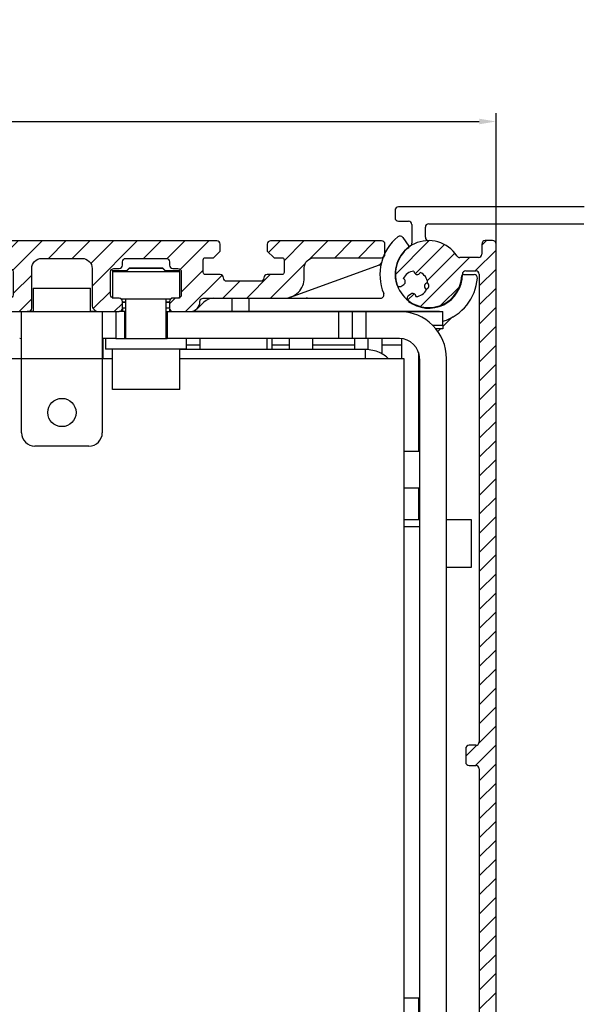
# Model space of a CAD drawing. Units: millimetres. Extents: x 195 to 7953, y -50 to 4769.
# Drawn here: x 4599 to 4682, y 3380 to 3526 of the extents above; entities that cross this region are included whole.
import ezdxf

# ---------------------------------------------------------------- set-up
doc = ezdxf.new("R2010")
doc.units = ezdxf.units.MM
for name, color, linetype in [('2', 7, 'Continuous'), ('dimension-Bemassung', 2, 'Continuous'), ('hatching-Schraffur', 1, 'Continuous'), ('outline-Körperkante', 7, 'Continuous')]:
    doc.layers.add(name, color=color, linetype=linetype)
doc.dimstyles.new('ISO-5.0', dxfattribs={"dimtxt": 5, "dimasz": 5, "dimexe": 1.25, "dimexo": 0.625, "dimgap": 1, "dimtad": 1, "dimdec": 3, "dimtxsty": 'Standard', "dimcen": 2.5, "dimclrd": 256, "dimclre": 256, "dimadec": 0, "dimazin": 0, "dimtfac": 1, "dimtdec": 3, "dimtmove": 0, "dimatfit": 3, "dimfxl": 1, "dimlwd": -1, "dimlwe": -1, "dimarcsym": 0})

# ---------------------------------------------------------------- blocks, each defined once
blk = doc.blocks.new('Seitenriss_Kämpfer_Teleskop')
at = {"layer": 'hatching-Schraffur'}
h = blk.add_hatch(dxfattribs=at)
h.set_pattern_fill('ANSI31', color=256, scale=20, style=0)
h.set_pattern_definition([(45, (-581.1718, -522.789), (-1.767767, 1.767767), [])])
h.paths.add_polyline_path([(11, 6.99, -0.414214), (13, 8.99), (33.34, 8.99, -0.198961), (34.4, 8.55), (37.09, 5.86, 0.415341), (37.52, 5.86), (38.11, 6.46, 0.366138), (37.73, 6.99, -0.268444), (39.08, 8.34, 0.793231), (40.05, 8.34, -0.269339), (41.4, 6.99, 0.795387), (41.4, 6.01, -0.269515), (40.05, 4.66, 0.370193), (39.53, 5.05), (38.93, 4.45, 0.41408), (38.93, 4.02), (40.31, 2.64, 0.199031), (40.67, 2.49), (45.02, 2.49, 0.414214), (45.52, 2.99), (45.52, 3.99, 0.414214), (45.02, 4.49), (44.27, 4.49, -0.414214), (43.77, 4.99), (43.77, 8.39, -0.414214), (44.27, 8.89), (53.77, 8.89, -0.414214), (54.27, 8.39), (54.27, 4.99, -0.414214), (53.77, 4.49), (53.02, 4.49, 0.414214), (52.52, 3.99), (52.52, 2.99, 0.414214), (53.02, 2.49), (56.52, 2.49, 0.414214), (57.02, 2.99), (57.02, 7.39, -0.414214), (58.52, 8.89), (69.52, 8.89, -0.414214), (71.02, 7.39), (71.02, 2.99, 0.414214), (71.52, 2.49), (75.02, 2.49, 0.414214), (75.52, 2.99), (75.52, 3.99, 0.414214), (75.02, 4.49), (74.27, 4.49, -0.414214), (73.77, 4.99), (73.77, 8.39, -0.414214), (74.27, 8.89), (75.02, 8.89, 0.414214), (75.52, 9.39), (75.52, 9.89, -0.414214), (76.02, 10.39), (82.02, 10.39, -0.414214), (82.52, 9.89), (82.52, 9.39, 0.414214), (83.02, 8.89), (83.77, 8.89, -0.414214), (84.27, 8.39), (84.27, 4.99, -0.414214), (83.77, 4.49), (83.02, 4.49, 0.414214), (82.52, 3.99), (82.52, 2.99, 0.414214), (83.02, 2.49), (86.52, 2.49, 0.414214), (87.02, 2.99), (87.02, 8.89, -0.414214), (88.52, 10.39), (94.5, 10.39, -0.414214), (96, 8.89), (96, 3.49, 0.414214), (97, 2.49), (100, 2.49, 0.414214), (100.5, 2.99), (100.5, 3.99, 0.414214), (100, 4.49), (99.25, 4.49, -0.414214), (98.75, 4.99), (98.75, 8.39, -0.414214), (99.25, 8.89), (100, 8.89, 0.414214), (100.5, 9.39), (100.5, 9.89, -0.414214), (101, 10.39), (107, 10.39, -0.414214), (107.5, 9.89), (107.5, 9.39, 0.414214), (108, 8.89), (108.75, 8.89, -0.414214), (109.25, 8.39), (109.25, 4.99, -0.414214), (108.75, 4.49), (108, 4.49, 0.414214), (107.5, 3.99), (107.5, 2.99, 0.414214), (108, 2.49), (110.52, 2.49, 0.414214), (112.02, 3.99, -0.414214), (112.52, 4.49), (124.52, 4.49, 0.414214), (127.52, 7.49), (127.52, 8.99, -0.414214), (129.02, 10.49), (139, 10.49, 0.414214), (139.5, 10.99), (139.5, 12.49, 0.414214), (139, 12.99), (122.52, 12.99, 0.414214), (122.02, 12.49), (122.02, 11.49), (123.02, 10.49), (124.22, 10.49, -0.414214), (124.52, 10.19), (124.52, 8.29, -0.414214), (124.22, 7.99), (122.02, 7.99, 0.414214), (121.52, 7.49, -0.414214), (121.02, 6.99), (116.02, 6.99, -0.414214), (115.52, 7.49, 0.414214), (115.02, 7.99), (112.82, 7.99, -0.414214), (112.52, 8.29), (112.52, 10.19, -0.414214), (112.82, 10.49), (114.02, 10.49), (115.02, 11.49), (115.02, 12.49, 0.414214), (114.52, 12.99), (26.44, 12.99, 0.131651), (26.29, 12.95), (25.65, 12.58, -0.267946), (25.35, 12.58), (24.71, 12.95, 0.131651), (24.56, 12.99), (-2.5, 12.99, 0.414214), (-3, 12.49), (-3, 0.49, 0.414216), (-2.5, -0.01), (-2, -0.01, 0.414214), (0, 1.99), (0, 7.49, -0.414217), (0.5, 7.99), (6.5, 7.99, -0.414214), (7, 7.49), (7, -32.92, -0.414211), (6.5, -33.42), (3.5, -33.42, 0.414211), (3, -33.92), (3, -35.92, 0.414214), (3.5, -36.42), (6.5, -36.42, -0.414214), (7, -36.92), (7, -42.95, -0.414214), (6.5, -43.45), (1.5, -43.45, 0.414214), (1, -43.95), (1, -45.95, 0.414214), (1.5, -46.45), (6.5, -46.45, -0.414214), (7, -46.95), (7, -59.17, -0.414214), (6.5, -59.67), (0.5, -59.67, -0.414214), (0, -59.17), (0, -53.17, 0.414214), (-0.5, -52.67), (-2.5, -52.67, 0.414214), (-3, -53.17), (-3, -62.17, 0.414214), (-2.5, -62.67), (6.5, -62.67, -0.414214), (7, -63.17), (7, -69.17, 0.090538), (7.03, -69.35), (8.46, -73.12, -0.090536), (8.49, -73.3), (8.49, -93.33, 0.19891), (9.37, -95.45), (17.05, -103.13, 0.198912), (19.17, -104.01), (22, -104.01, -0.414214), (23, -105.01), (23, -107.06, 0.325938), (34, -102.83), (34, -93.01, 0.414214), (33.5, -92.51), (32.5, -92.51, 0.414214), (32, -93.01), (32, -98.01, -0.414214), (31.5, -98.51), (26.98, -98.51, 0.6742), (24.02, -98.51), (19.5, -98.51, -0.414214), (19, -98.01), (19, -93.01, 0.414214), (18.5, -92.51), (17.5, -92.51, 0.414214), (17, -93.01), (17, -96.22, -0.668178), (16.15, -96.58), (12.64, -93.06, -0.198911), (12.49, -92.71), (12.49, -72.44, 0.090536), (12.46, -72.26), (11.03, -68.49, -0.090538), (11, -68.31)])
at = {"layer": 'outline-Körperkante'}
for p, q in [((115.52, 7.49), (115.52, 7.49)), ((121.52, 7.49), (121.52, 7.49)), ((112.02, 3.99), (112.02, 3.99))]:
    blk.add_line(p, q, dxfattribs=at)
blk.add_lwpolyline([(24.02, -98.51), (19.5, -98.51, -0.414214), (19, -98.01), (19, -93.01, 0.414214), (18.5, -92.51), (17.5, -92.51, 0.414214), (17, -93.01), (17, -96.22, -0.668178), (16.15, -96.58), (12.64, -93.06, -0.198911), (12.49, -92.71), (12.49, -72.44, 0.090536), (12.46, -72.26), (11.03, -68.49, -0.090538), (11, -68.31), (11, 6.99, -0.414214), (13, 8.99), (33.34, 8.99, -0.198961), (34.4, 8.55), (37.09, 5.86, 0.415341), (37.52, 5.86), (38.11, 6.46, 0.366138), (37.73, 6.99, -0.268444), (39.08, 8.34, 0.793231), (40.05, 8.34, -0.269339), (41.4, 6.99, 0.795387), (41.4, 6.01, -0.269515), (40.05, 4.66, 0.370193), (39.53, 5.05), (38.93, 4.45, 0.41408), (38.93, 4.02), (40.31, 2.64, 0.199031), (40.67, 2.49), (45.02, 2.49, 0.414214), (45.52, 2.99), (45.52, 3.99, 0.414214), (45.02, 4.49), (44.27, 4.49, -0.414214), (43.77, 4.99), (43.77, 8.39, -0.414214), (44.27, 8.89), (53.77, 8.89, -0.414214), (54.27, 8.39), (54.27, 4.99, -0.414214), (53.77, 4.49), (53.02, 4.49, 0.414214), (52.52, 3.99), (52.52, 2.99, 0.414214), (53.02, 2.49), (56.52, 2.49, 0.414214), (57.02, 2.99), (57.02, 7.39, -0.414214), (58.52, 8.89), (69.52, 8.89, -0.414214), (71.02, 7.39), (71.02, 2.99, 0.414214), (71.52, 2.49), (75.02, 2.49, 0.414214), (75.52, 2.99), (75.52, 3.99, 0.414214), (75.02, 4.49), (74.27, 4.49, -0.414214), (73.77, 4.99), (73.77, 8.39, -0.414214), (74.27, 8.89), (75.02, 8.89, 0.414214), (75.52, 9.39), (75.52, 9.89, -0.414214), (76.02, 10.39), (82.02, 10.39, -0.414214), (82.52, 9.89), (82.52, 9.39, 0.414214), (83.02, 8.89), (83.77, 8.89, -0.414214), (84.27, 8.39), (84.27, 4.99, -0.414214), (83.77, 4.49), (83.02, 4.49, 0.414214), (82.52, 3.99), (82.52, 2.99, 0.414214), (83.02, 2.49), (86.52, 2.49, 0.414214), (87.02, 2.99), (87.02, 8.89, -0.414214), (88.52, 10.39), (94.5, 10.39, -0.414214), (96, 8.89), (96, 3.49, 0.414214), (97, 2.49), (100, 2.49, 0.414214), (100.5, 2.99), (100.5, 3.99, 0.414214), (100, 4.49), (99.25, 4.49, -0.414214), (98.75, 4.99), (98.75, 8.39, -0.414214), (99.25, 8.89), (100, 8.89, 0.414214), (100.5, 9.39), (100.5, 9.89, -0.414214), (101, 10.39), (107, 10.39, -0.414214), (107.5, 9.89), (107.5, 9.39, 0.414214), (108, 8.89), (108.75, 8.89, -0.414214), (109.25, 8.39), (109.25, 4.99, -0.414214), (108.75, 4.49), (108, 4.49, 0.414214), (107.5, 3.99), (107.5, 2.99, 0.414214), (108, 2.49), (110.52, 2.49, 0.414214), (112.02, 3.99, -0.414214), (112.52, 4.49), (124.52, 4.49, 0.414214), (127.52, 7.49), (127.52, 8.99, -0.414214), (129.02, 10.49), (139, 10.49, 0.414214), (139.5, 10.99), (139.5, 12.49, 0.414214), (139, 12.99), (122.52, 12.99, 0.414214), (122.02, 12.49), (122.02, 11.49), (123.02, 10.49), (124.22, 10.49, -0.414214), (124.52, 10.19), (124.52, 8.29, -0.414214), (124.22, 7.99), (122.02, 7.99, 0.414214), (121.52, 7.49, -0.414214), (121.02, 6.99), (116.02, 6.99, -0.414214), (115.52, 7.49, 0.414214), (115.02, 7.99), (112.82, 7.99, -0.414214), (112.52, 8.29), (112.52, 10.19, -0.414214), (112.82, 10.49), (114.02, 10.49), (115.02, 11.49), (115.02, 12.49, 0.414214), (114.52, 12.99), (26.44, 12.99, 0.131651), (26.29, 12.95), (25.65, 12.58, -0.267946), (25.35, 12.58), (24.71, 12.95, 0.131651), (24.56, 12.99), (-2.5, 12.99, 0.414214), (-3, 12.49), (-3, 0.49, 0.414214), (-2.5, -0.01), (-2, -0.01, 0.414214), (0, 1.99), (0, 7.49, -0.414217), (0.5, 7.99), (6.5, 7.99, -0.414214), (7, 7.49), (7, -32.92, -0.414211), (6.5, -33.42), (3.5, -33.42, 0.414211), (3, -33.92), (3, -35.92, 0.414214), (3.5, -36.42), (6.5, -36.42, -0.414214), (7, -36.92), (7, -42.95, -0.414214), (6.5, -43.45), (1.5, -43.45, 0.414214), (1, -43.95), (1, -45.95, 0.414214), (1.5, -46.45), (6.5, -46.45, -0.414214), (7, -46.95), (7, -59.17, -0.414214), (6.5, -59.67), (0.5, -59.67, -0.414214), (0, -59.17), (0, -53.17, 0.414214), (-0.5, -52.67), (-2.5, -52.67, 0.414214), (-3, -53.17), (-3, -62.17, 0.414214), (-2.5, -62.67), (6.5, -62.67, -0.414214), (7, -63.17), (7, -69.17, 0.090538), (7.03, -69.35), (8.46, -73.12, -0.090536), (8.49, -73.3), (8.49, -93.33, 0.19891), (9.37, -95.45), (17.05, -103.13, 0.198912), (19.17, -104.01), (22, -104.01, -0.414214), (23, -105.01), (23, -107.06, 0.325938), (34, -102.83), (34, -93.01, 0.414214), (33.5, -92.51), (32.5, -92.51, 0.414214), (32, -93.01), (32, -98.01, -0.414214), (31.5, -98.51), (26.98, -98.51)], format="xyb", dxfattribs=at)
blk.add_arc((25.5, -99.11), 1.6, 22.0243, 157.9757, dxfattribs=at)
blk = doc.blocks.new('SR_PD2301 Flachmotor')
at = {"layer": '2', "color": 4, "linetype": 'Continuous'}
for p, q in [((141.14, 200.52), (142.05, 199.22)), ((137.65, 196.41), (124.25, 191.53)), ((150.15, 195), (151.73, 195)), ((111.61, 190.92), (110.79, 190.09)), ((115.8, 189.55), (115.8, 191.5)), ((118.3, 191.5), (118.3, 189.55)), ((123.52, 191.5), (137.85, 191.5)), ((147.11, 187.27), (148.45, 188.6)), ((146.37, 186.52), (146.77, 186.93)), ((141, 184.5), (138.02, 184.5)), ((141, 182.5), (141, 185.44)), ((143.5, 183.41), (143.5, 168.69)), ((143.5, 163.31), (143.5, 158.53)), ((143.5, 87.5), (143.5, 61.6))]:
    blk.add_line(p, q, dxfattribs=at)
at = {"layer": '2', "color": 30, "linetype": 'Continuous'}
for p, q in [((98, 195.55), (98, 195.51)), ((100.16, 195.55), (98, 195.55)), ((98, 195.5), (98, 195.5)), ((100.12, 195.51), (98.01, 195.51)), ((98.01, 195.51), (98.01, 195.4)), ((98.01, 195.4), (98.01, 191.5)), ((108.01, 195.4), (98.01, 195.4)), ((108, 195.55), (105.86, 195.55)), ((108.01, 195.51), (105.9, 195.51)), ((108, 195.51), (108, 195.55)), ((108.01, 195.4), (108.01, 195.51)), ((108.01, 191.51), (108.01, 195.4)), ((108.02, 195), (108.01, 195)), ((98, 191.55), (98.01, 191.55)), ((99.29, 191.4), (106.7, 191.4)), ((99.5, 190.94), (100.01, 190.94)), ((99.5, 190.92), (100.01, 190.92)), ((106.01, 190.94), (106.5, 190.94)), ((106.02, 190.92), (106.5, 190.92)), ((108.01, 191.5), (108.01, 191.51)), ((108.02, 191.5), (108.02, 191.51)), ((99.86, 189.5), (99, 189.5)), ((99.86, 185.5), (99.86, 189.5)), ((99.86, 189.5), (100.01, 189.5)), ((106.01, 189.5), (106.16, 189.5)), ((106.16, 189.5), (106.16, 185.5)), ((106.16, 189.5), (106.99, 189.5)), ((109.52, 189.5), (131.64, 189.5)), ((135.64, 189.5), (140.64, 189.5)), ((98.51, 185.5), (99.86, 185.5)), ((131.64, 185.5), (106.16, 185.5)), ((140.64, 185.5), (135.64, 185.5)), ((84.51, 171.5), (84.51, 182.5)), ((96.51, 182.5), (96.51, 171.5)), ((143.64, 182.5), (143.64, 66.5)), ((147.64, 66.5), (147.64, 182.5)), ((94.51, 169.5), (86.51, 169.5)), ((143.64, 158.53), (141.34, 158.53)), ((151.34, 158.53), (147.64, 158.53)), ((151.34, 152.55), (151.34, 158.53)), ((151.34, 151.53), (151.34, 152.55)), ((147.64, 151.53), (151.34, 151.53))]:
    blk.add_line(p, q, dxfattribs=at)
at = {"layer": '2', "color": 237, "linetype": 'Continuous'}
for p, q in [((100.01, 195.4), (100.51, 195.9)), ((106.01, 195.4), (105.51, 195.9)), ((86.26, 193), (90.51, 193)), ((86.26, 193), (86.26, 189.5)), ((90.51, 193), (94.76, 193)), ((94.76, 189.5), (94.76, 193)), ((100.01, 185.5), (100.01, 191.4)), ((106.01, 185.5), (106.01, 191.4)), ((98.01, 177.9), (98.01, 183.9)), ((108.01, 177.9), (108.01, 183.9)), ((108.01, 177.9), (98.01, 177.9))]:
    blk.add_line(p, q, dxfattribs=at)
at = {"layer": '2', "color": 254, "linetype": 'Continuous'}
for p, q in [((100.5, 195.95), (100.1, 195.55)), ((100.52, 195.95), (103, 195.95)), ((103, 195.95), (105.48, 195.95)), ((105.9, 195.55), (105.5, 195.95)), ((106.01, 191.4), (106.01, 191.4)), ((85.33, 189.55), (86.26, 189.55)), ((94.76, 189.55), (95.69, 189.55)), ((109.89, 189.55), (146.6, 189.55)), ((146.6, 189.5), (146.6, 189.55)), ((124.27, 185.5), (124.27, 183.85)), ((127.77, 183.85), (127.77, 185.5))]:
    blk.add_line(p, q, dxfattribs=at)
at = {"layer": '2', "color": 221, "linetype": 'Continuous'}
blk.add_line((105.51, 195.9), (100.51, 195.9), dxfattribs=at)
at = {"layer": '2', "color": 251, "linetype": 'Continuous'}
for p, q in [((98.99, 191.5), (98, 191.5)), ((99.5, 190.01), (99.5, 190.99)), ((106.5, 191.01), (106.5, 189.99)), ((107.99, 191.5), (107, 191.5)), ((111.52, 191.5), (123.52, 191.5)), ((82.02, 189.5), (85.02, 189.5)), ((95.99, 189.5), (99, 189.5)), ((106.99, 189.5), (109.52, 189.5))]:
    blk.add_line(p, q, dxfattribs=at)
at = {"layer": '2', "color": 40, "linetype": 'Continuous'}
for p, q in [((84.51, 182.5), (84.51, 189.43)), ((85.02, 189.5), (95.99, 189.5)), ((96.51, 189.43), (96.51, 182.5)), ((98.51, 189.5), (98.51, 185.5)), ((131.64, 189.5), (133.64, 189.5)), ((131.64, 185.5), (131.64, 189.5)), ((133.64, 189.5), (133.64, 185.5)), ((133.64, 189.5), (135.64, 189.5)), ((135.64, 189.5), (135.64, 185.5)), ((98.51, 185.5), (96.78, 185.5)), ((111.02, 184.5), (109.01, 184.5)), ((111.02, 185.5), (111.02, 183.85)), ((121.02, 183.85), (121.02, 185.5)), ((124.27, 184.5), (121.77, 184.5)), ((134.02, 184.5), (127.77, 184.5)), ((133.64, 185.5), (131.64, 185.5)), ((135.64, 185.5), (133.64, 185.5)), ((138.02, 185.5), (138.02, 183.24)), ((143.61, 168.69), (143.61, 182.93)), ((84.51, 182.5), (83.02, 182.5)), ((96.51, 182.5), (84.51, 182.5)), ((98.01, 182.5), (96.51, 182.5)), ((141.34, 182.5), (108.01, 182.5)), ((141.34, 164.93), (141.34, 182.5)), ((141.34, 85.37), (141.34, 164.93)), ((143.61, 158.53), (143.61, 163.31)), ((143.64, 157.5), (141.34, 157.5)), ((141.34, 87.5), (143.64, 87.5)), ((143.61, 62.08), (143.61, 87.5))]:
    blk.add_line(p, q, dxfattribs=at)
at = {"layer": '2', "color": 150, "linetype": 'Continuous'}
for p, q in [((95.99, 189.5), (95.99, 189.5)), ((99, 189.5), (99, 189.5)), ((100.01, 190), (99.52, 190)), ((99.52, 190), (99.52, 189.5)), ((106.5, 190), (106.02, 190)), ((106.52, 189.5), (106.52, 189.86)), ((140.64, 189.5), (147.11, 189.5)), ((147.11, 187.5), (147.11, 189.5)), ((145.54, 187.5), (147.11, 187.5)), ((147.11, 187.5), (147.12, 186.93)), ((147.12, 186.93), (146.06, 186.93)), ((134.02, 183.85), (134.02, 185.5)), ((136.02, 183.84), (136.02, 185.5))]:
    blk.add_line(p, q, dxfattribs=at)
at = {"layer": '2', "color": 3, "linetype": 'Continuous'}
for p, q in [((96.61, 185.48), (96.61, 182.5)), ((97.01, 185.48), (96.63, 185.48))]:
    blk.add_line(p, q, dxfattribs=at)
at = {"layer": '2', "color": 136, "linetype": 'Continuous'}
for p, q in [((97.01, 185.5), (97.01, 183.9)), ((99.86, 185.5), (106.16, 185.5)), ((109.01, 183.9), (109.01, 185.5)), ((109.01, 183.9), (97.01, 183.9))]:
    blk.add_line(p, q, dxfattribs=at)
at = {"layer": '2', "color": 94, "linetype": 'Continuous'}
blk.add_line((121.77, 183.85), (121.77, 185.5), dxfattribs=at)
at = {"layer": '2', "color": 53, "linetype": 'Continuous'}
for p, q in [((135.61, 183.85), (108.01, 183.85)), ((135.61, 182.5), (135.61, 183.85))]:
    blk.add_line(p, q, dxfattribs=at)
at = {"layer": '2', "color": 1, "linetype": 'Continuous'}
for p, q in [((143.64, 168.69), (141.34, 168.69)), ((141.34, 163.31), (143.64, 163.31))]:
    blk.add_line(p, q, dxfattribs=at)
at = {"layer": '2', "color": 254, "linetype": 'Continuous'}
for points in [[(103, 195.95), (102.89, 195.95, 0.000003), (102.78, 195.95, 0.000003), (102.67, 195.95, 0.000003), (102.56, 195.95, 0.000003), (102.45, 195.95, 0.000003), (102.33, 195.95, 0.000003), (102.21, 195.95, 0.000003), (102.1, 195.95, 0.000004), (101.98, 195.95, 0.000004), (101.86, 195.95, 0.000004), (101.75, 195.95, 0.000004), (101.64, 195.95, 0.000005), (101.53, 195.95, 0.000005), (101.42, 195.95, 0.000005), (101.31, 195.95, 0.000006), (101.22, 195.95, 0.000007), (101.12, 195.95, 0.000008), (101.03, 195.95, 0.000009), (100.95, 195.95, 0.00001), (100.87, 195.95, 0.000011), (100.8, 195.95, 0.000014), (100.74, 195.95, 0.000021), (100.68, 195.95, 0.000022), (100.63, 195.95, 0.000011), (100.59, 195.95, 0.000042), (100.56, 195.95, 0.000152), (100.53, 195.95, 0.000217), (100.5, 195.95, 0.000257)], [(105.5, 195.95), (105.5, 195.95, 0.006795), (105.49, 195.95, 0.000542), (105.47, 195.95, 0.000187), (105.44, 195.95, 0.000099), (105.41, 195.95, 0.00006), (105.37, 195.95, 0.000041), (105.32, 195.95, 0.000029), (105.26, 195.95, 0.000022), (105.2, 195.95, 0.000017), (105.13, 195.95, 0.000014), (105.05, 195.95, 0.000012), (104.97, 195.95, 0.00001), (104.88, 195.95, 0.000009), (104.79, 195.95, 0.000008), (104.69, 195.95, 0.000007), (104.58, 195.95, 0.000006), (104.48, 195.95, 0.000005), (104.37, 195.95, 0.000005), (104.25, 195.95, 0.000005), (104.14, 195.95, 0.000004), (104.02, 195.95, 0.000004), (103.91, 195.95, 0.000004), (103.79, 195.95, 0.000003), (103.67, 195.95, 0.000001), (103.57, 195.95, 0.000004), (103.44, 195.95, 0.000006), (103.25, 195.95, 0.000003), (103, 195.95, 0.000002)]]:
    blk.add_lwpolyline(points, format="xyb", dxfattribs=at)
at = {"layer": '2', "color": 30, "linetype": 'Continuous'}
blk.add_lwpolyline([(108.02, 194.94), (108.02, 194.94), (108.02, 194.94, 1), (108.02, 194.94), (108.02, 194.94), (108.02, 194.94), (108.02, 194.94), (108.02, 194.94), (108.01, 194.94), (108.01, 194.94), (108.01, 194.94), (108.01, 194.94), (108.01, 194.94), (108.01, 194.94), (108.01, 194.94), (108.01, 194.94), (108.01, 194.94), (108.01, 194.94), (108.01, 194.94)], format="xyb", dxfattribs=at)
at = {"layer": '2', "color": 221, "linetype": 'Continuous'}
blk.add_lwpolyline([(106.01, 190.93), (106.01, 190.93, -0.000132), (106.01, 190.93, -0.000141), (106.01, 190.93, -0.000151), (106.01, 190.93, -0.000163), (106.01, 190.93, -0.000176), (106.01, 190.93, -0.00019), (106.01, 190.93, -0.000207), (106.01, 190.93, -0.000225), (106.01, 190.93, -0.000247), (106.01, 190.93, -0.000271), (106.01, 190.93, -0.0003), (106.02, 190.93, -0.000333), (106.02, 190.93, -0.000373), (106.02, 190.93, -0.000419), (106.02, 190.93, -0.000475), (106.02, 190.93, -0.000537), (106.02, 190.93, -0.000626), (106.02, 190.93, -0.000744), (106.02, 190.93, -0.000858), (106.02, 190.93, -0.00095), (106.02, 190.93, -0.00127), (106.02, 190.93, -0.001934), (106.02, 190.93, -0.001967), (106.02, 190.93, -0.000801), (106.02, 190.93, -0.003915), (106.02, 190.93, -0.014504), (106.02, 190.93, -0.019604), (106.02, 190.93, -0.021213)], format="xyb", dxfattribs=at)
at = {"layer": '2', "color": 150, "linetype": 'Continuous'}
blk.add_lwpolyline([(99.86, 189.5), (99.86, 189.5, -1), (99.86, 189.5), (99.86, 189.5), (99.86, 189.5), (99.86, 189.5), (99.86, 189.5), (99.86, 189.5), (99.86, 189.5), (99.86, 189.5), (99.86, 189.5), (99.86, 189.5), (99.86, 189.5), (99.86, 189.5, -1), (99.86, 189.5), (99.86, 189.5), (99.86, 189.5), (99.86, 189.5), (99.86, 189.5)], format="xyb", dxfattribs=at)
at = {"layer": '2', "color": 136, "linetype": 'Continuous'}
blk.add_lwpolyline([(109.02, 185.33), (109.02, 185.33, 0.212186), (109.02, 185.33, 0.060488), (109.02, 185.33, 0.024681), (109.02, 185.33, 0.013383), (109.02, 185.33, 0.008205), (109.02, 185.33, 0.005611), (109.02, 185.33, 0.004025), (109.02, 185.33, 0.003058), (109.02, 185.33, 0.002379), (109.02, 185.33, 0.001919), (109.02, 185.33, 0.001569), (109.02, 185.33, 0.001314), (109.02, 185.33, 0.001111), (109.02, 185.33, 0.000959), (109.02, 185.33, 0.000827), (109.02, 185.33, 0.000723), (109.02, 185.33, 0.000643), (109.02, 185.33, 0.000584), (109.01, 185.33, 0.000506), (109.01, 185.33, 0.000428), (109.01, 185.33, 0.000429), (109.01, 185.33, 0.00046), (109.01, 185.33, 0.000315), (109.01, 185.33, 0.000104), (109.01, 185.33, 0.000401), (109.01, 185.33, 0.000591), (109.01, 185.33, 0.000255), (109.01, 185.33, 0.000128)], format="xyb", dxfattribs=at)
at = {"layer": '2', "color": 30, "linetype": 'Continuous'}
blk.add_circle((90.51, 174.5), 2.1, dxfattribs=at)
at = {"layer": '2', "color": 4, "linetype": 'Continuous'}
for centre, radius, start, end in [((145, 195), 7.25, 129.248, 202.774), ((140.73, 200.23), 0.5, 35, 129.248), ((141.88, 199.1), 0.2, 307.2256, 35), ((145, 195), 4.95, 140.9121, 146.5894), ((137.48, 196.88), 0.5, 290, 345.9841), ((145, 195), 5, 232.8811, 359.9783), ((150.15, 194.8), 0.2, 90, 136.8422), ((151.73, 194.5), 0.5, 355.752, 90), ((145, 195), 7.25, 286.9163, 355.752), ((137.85, 192), 0.5, 270, 22.774), ((113.03, 189.5), 2, 90, 135), ((124.08, 192), 0.5, 270, 290), ((109.37, 191.5), 2, 300.7076, 315), ((148.8, 188.25), 0.5, 119.3982, 135)]:
    blk.add_arc(centre, radius, start, end, dxfattribs=at)
at = {"layer": '2', "color": 251, "linetype": 'Continuous'}
for centre, radius, start, end in [((98.99, 190.99), 0.508, 359.9989, 90.0005), ((107, 191.01), 0.497, 90, 180), ((99, 190.01), 0.503, 269.9992, 0.0004), ((106.99, 189.99), 0.492, 180.0001, 269.9997)]:
    blk.add_arc(centre, radius, start, end, dxfattribs=at)
at = {"layer": '2', "color": 40, "linetype": 'Continuous'}
for centre, radius, start, end in [((140.64, 182.5), 7, 0, 90), ((140.64, 182.5), 3, 0, 90), ((86.51, 171.5), 2, 180, 270), ((94.51, 171.5), 2, 270, 0)]:
    blk.add_arc(centre, radius, start, end, dxfattribs=at)
for points in [[(84.24, 189.5), (84.42, 189.5), (84.51, 189.47), (84.51, 189.43)], [(96.51, 189.43), (96.51, 189.47), (96.6, 189.5), (96.78, 189.5)], [(84.51, 185.33), (84.51, 185.44), (84.42, 185.5), (84.24, 185.5)], [(96.78, 185.5), (96.6, 185.5), (96.51, 185.44), (96.51, 185.33)]]:
    blk.add_open_spline(points, degree=3, dxfattribs=at)
at = {"layer": '2', "color": 53, "linetype": 'Continuous'}
blk.add_open_spline([(139.03, 182.5), (138.64, 182.87), (137.59, 183.58), (136.33, 183.85), (135.61, 183.85)], degree=3, knots=[0.5169482, 0.5169482, 0.5169482, 0.5169482, 0.7240062, 1, 1, 1, 1], dxfattribs=at)
blk = doc.blocks.new('SR_PD2301_LR22B Telsekop_Abtriebsquerschnitt')
at = {"layer": 'hatching-Schraffur'}
for p, q in [((225, 194.91), (230.09, 200)), ((228, 195.08), (232.34, 199.42)), ((237.9, 199.32), (238.58, 200)), ((229.79, 194.04), (233.89, 198.14)), ((236.91, 195.5), (240, 198.6)), ((228.74, 190.16), (236.08, 197.5)), ((237.5, 193.27), (240, 195.77)), ((231.71, 190.3), (234.7, 193.29)), ((226.87, 191.13), (227.84, 192.09)), ((237.5, 190.44), (240, 192.94)), ((237.5, 187.61), (240, 190.11)), ((237.5, 184.78), (240, 187.28)), ((237.5, 181.95), (240, 184.45)), ((237.5, 179.12), (240, 181.62)), ((237.5, 176.3), (240, 178.8)), ((237.5, 173.47), (240, 175.97)), ((237.5, 170.64), (240, 173.14)), ((237.5, 167.81), (240, 170.31)), ((237.5, 164.98), (240, 167.48)), ((237.5, 162.15), (240, 164.65)), ((237.5, 159.33), (240, 161.83)), ((237.5, 156.5), (240, 159)), ((237.5, 153.67), (240, 156.17)), ((237.5, 150.84), (240, 153.34)), ((237.5, 148.01), (240, 150.51)), ((237.5, 145.18), (240, 147.68)), ((237.5, 142.36), (240, 144.86)), ((237.5, 139.53), (240, 142.03)), ((237.5, 136.7), (240, 139.2)), ((237.5, 133.87), (240, 136.37)), ((237.5, 131.04), (240, 133.54)), ((237.5, 128.21), (240, 130.71)), ((237.48, 125.37), (240, 127.88)), ((235.5, 123.38), (237.13, 125.02)), ((236.94, 122), (240, 125.06)), ((237.5, 119.73), (240, 122.23)), ((237.5, 116.9), (240, 119.4)), ((237.5, 114.07), (240, 116.57)), ((237.5, 111.24), (240, 113.74)), ((237.5, 108.41), (240, 110.91)), ((237.5, 105.59), (240, 108.09)), ((237.5, 102.76), (240, 105.26)), ((237.5, 99.93), (240, 102.43)), ((237.5, 97.1), (240, 99.6)), ((237.5, 94.27), (240, 96.77)), ((237.5, 91.44), (240, 93.94)), ((237.5, 88.62), (240, 91.12)), ((237.5, 85.79), (240, 88.29))]:
    blk.add_line(p, q, dxfattribs=at)
blk.add_arc((211.8, 192), 0.5, 270, 290, dxfattribs=at)
at = {"layer": 'outline-Körperkante'}
for p, q in [((253.11, 205), (225.5, 205)), ((225, 204.5), (225, 203.4)), ((225.5, 202.9), (227, 202.9)), ((227.5, 202.4), (227.5, 199.61)), ((229.5, 200.5), (229.5, 202)), ((230, 202.5), (253.07, 202.5)), ((237.9, 199.5), (237.9, 198)), ((239.5, 200), (238.4, 200)), ((240, 0.5), (240, 199.5)), ((237.4, 197.5), (234.61, 197.5)), ((235.5, 195.5), (237, 195.5)), ((237.5, 195), (237.5, 125.5)), ((226, 193.27), (226.32, 193.5)), ((227.33, 192.06), (227, 191.82)), ((235.5, 124.5), (235.5, 122.5)), ((237, 125), (236, 125)), ((236, 122), (237, 122)), ((237.5, 121.5), (237.5, 54.5))]:
    blk.add_line(p, q, dxfattribs=at)
for centre, radius, start, end in [((225.5, 204.5), 0.5, 89.9825, 180), ((225.5, 203.4), 0.5, 180, 270), ((227, 202.4), 0.5, 360, 90), ((230, 202), 0.5, 90, 180), ((230, 200.5), 0.5, 180, 269.9782), ((230, 195), 5, 33.0336, 197.1775), ((226.88, 199.1), 0.2, 307.2263, 35), ((227, 199.61), 0.5, 303.0561, 0), ((238.4, 199.5), 0.5, 90, 180), ((239.5, 199.5), 0.5, 359.9825, 90), ((230, 195), 4.95, 127.2256, 357.7744), ((234.61, 198), 0.5, 213.0561, 270), ((237.4, 198), 0.5, 270, 0), ((222.48, 196.88), 0.5, 290, 345.9841), ((227.95, 193.57), 1.9, 94.8674, 155.1498), ((228.29, 195.48), 0.5, 183.143, 336.911), ((227.95, 193.56), 1.9, 4.893, 65.1819), ((235.5, 195), 0.5, 90, 179.9782), ((237, 195), 0.5, 0, 90), ((225.7, 193.67), 0.5, 197.1568, 306.3682), ((226.03, 193.9), 0.5, 305.0001, 66.8839), ((229.87, 193.23), 0.5, 93.2179, 246.7825), ((229.52, 193.29), 0.5, 273.143, 66.911), ((227.28, 191.41), 0.5, 125, 232.8795), ((227.61, 191.65), 0.5, 3.1157, 124.9997), ((227.95, 193.57), 1.9, 274.8502, 335.1561), ((236, 124.5), 0.5, 90, 180), ((237, 125.5), 0.5, 269.9981, 0.0029), ((236, 122.5), 0.5, 180, 270), ((237, 121.5), 0.5, 0, 90)]:
    blk.add_arc(centre, radius, start, end, dxfattribs=at)
blk.add_blockref('SR_PD2301 Flachmotor', (85, -0.04))
blk.add_blockref('Seitenriss_Kämpfer_Teleskop', (84, 186.97), dxfattribs=at)
blk = doc.blocks.new('*D102')
at = {"layer": 'Defpoints', "color": 0}
for p in [(4669.29, 3511.26), (4428.29, 3484.58), (4669.29, 3482.64)]:
    blk.add_point(p, dxfattribs=at)
at = {"layer": 'dimension-Bemassung'}
for p, q in [((4428.29, 3485.2), (4428.29, 3512.51)), ((4669.29, 3483.27), (4669.29, 3512.51)), ((4430.79, 3511.26), (4666.79, 3511.26))]:
    blk.add_line(p, q, dxfattribs=at)
for points in [[(4430.79, 3511.67), (4430.79, 3510.84), (4428.29, 3511.26)], [(4666.79, 3511.67), (4666.79, 3510.84), (4669.29, 3511.26)]]:
    blk.add_solid(points, dxfattribs=at)
at = {"layer": 'dimension-Bemassung', "color": 0, "insert": (4548.79, 3514.76), "char_height": 5, "attachment_point": 5}
blk.add_mtext('min. 241 max.271', dxfattribs=at)

msp = doc.modelspace()

# ---------------------------------------------------------------- block references
at = {"layer": 'outline-Körperkante'}
msp.add_blockref('SR_PD2301_LR22B Telsekop_Abtriebsquerschnitt', (4429.2875, 3293.5533), dxfattribs=at)

# ---------------------------------------------------------------- dimensions: what is measured, and where the dimension line sits
at = {"layer": 'dimension-Bemassung'}
dim = msp.add_linear_dim(base=(4669.2881, 3511.2563), p1=(4428.2857, 3484.5774), p2=(4669.2881, 3482.6429), text='min. 241 max.271', dimstyle='ISO-5.0', override={"dimdec": 2}, dxfattribs=at)
dim.commit()
dim.dimension.update_dxf_attribs({"geometry": '*D102', "text_midpoint": (4548.7869, 3514.7563)})

doc.saveas('drawing.dxf')
